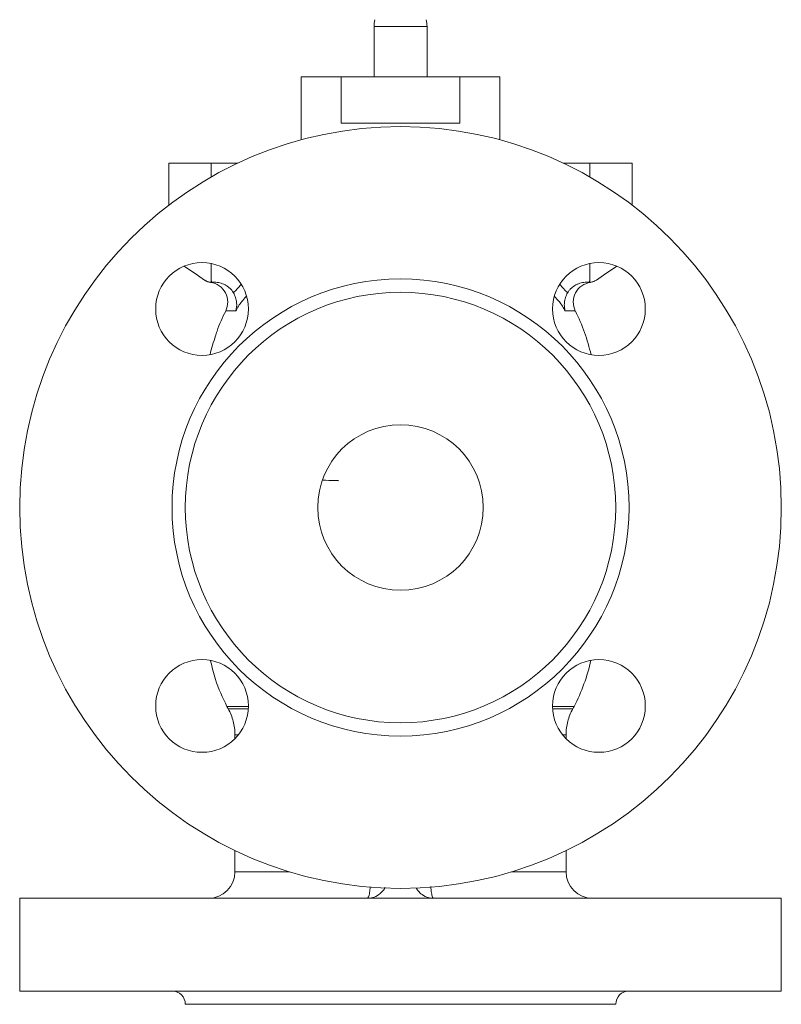
# Model space of a CAD drawing. Units: millimetres. Extents: x 41 to 581, y 32 to 586.
# Drawn here: x 41 to 156, y 222 to 370 of the extents above; entities that cross this region are included whole.
import ezdxf

# ---------------------------------------------------------------- set-up
doc = ezdxf.new("R2010")
doc.units = ezdxf.units.MM

msp = doc.modelspace()

# ---------------------------------------------------------------- linework, layer by layer
at = {"color": 8, "linetype": 'Continuous', "lineweight": 15}
for p, q in [((102.44, 369.32), (94.44, 369.32)), ((69.84, 346.59), (69.84, 348.71)), ((127.04, 346.59), (127.04, 348.71)), ((69.84, 331.21), (69.84, 333.54)), ((127.04, 331.21), (127.04, 333.54)), ((73.46, 329.37), (74.33, 330.35)), ((122.5, 330.4), (123.42, 329.37)), ((72.24, 266.66), (75.47, 266.66)), ((72.41, 266.33), (75.46, 266.33)), ((121.4, 266.66), (124.64, 266.66)), ((121.42, 266.33), (124.46, 266.33)), ((73.97, 262.41), (73.44, 262.41)), ((123.44, 262.41), (122.91, 262.41)), ((73.44, 241.71), (81.67, 241.71)), ((115.21, 241.71), (123.44, 241.71))]:
    msp.add_line(p, q, dxfattribs=at)
at = {"color": 7, "linetype": 'Continuous', "lineweight": 15}
for p, q in [((94.44, 369.32), (94.44, 361.71)), ((102.44, 369.32), (102.44, 361.71)), ((83.46, 361.71), (83.46, 352.22)), ((89.47, 361.71), (83.46, 361.71)), ((89.47, 361.71), (89.47, 354.71)), ((107.4, 361.71), (89.47, 361.71)), ((113.42, 361.71), (107.4, 361.71)), ((107.4, 354.71), (107.4, 361.71)), ((113.42, 352.22), (113.42, 361.71)), ((89.47, 354.71), (107.4, 354.71)), ((63.44, 348.71), (63.44, 342.33)), ((63.44, 348.71), (69.84, 348.71)), ((69.84, 348.71), (73.9, 348.71)), ((122.98, 348.71), (127.04, 348.71)), ((127.04, 348.71), (133.44, 348.71)), ((133.44, 342.33), (133.44, 348.71)), ((70.02, 330.71), (69.96, 330.71)), ((70.32, 330.71), (70.02, 330.71)), ((126.86, 330.71), (126.56, 330.71)), ((126.91, 330.71), (126.86, 330.71)), ((110.93, 296.81), (110.93, 296.63)), ((73.44, 262.41), (73.44, 261.81)), ((123.44, 261.81), (123.44, 262.41)), ((73.44, 244.93), (73.44, 241.71)), ((123.44, 241.71), (123.44, 244.93)), ((40.94, 237.71), (40.94, 223.71)), ((40.94, 237.71), (93.44, 237.71)), ((93.44, 237.71), (98.44, 237.71)), ((98.44, 237.71), (103.44, 237.71)), ((103.44, 237.71), (155.94, 237.71)), ((155.94, 223.71), (155.94, 237.71)), ((40.94, 223.71), (155.94, 223.71)), ((65.94, 221.71), (130.94, 221.71))]:
    msp.add_line(p, q, dxfattribs=at)
at = {"color": 7, "linetype": 'Continuous', "lineweight": 15, "flags": 128}
for points in [[(68.84, 331.05), (67.79, 331.77), (66.82, 332.42), (65.96, 333), (65.77, 333.13)], [(131.11, 333.13), (130.91, 333), (130.05, 332.42), (129.09, 331.77), (128.03, 331.05)], [(70.02, 330.71), (69.98, 330.72), (69.95, 330.75), (69.92, 330.79), (69.89, 330.86), (69.87, 330.93), (69.85, 331.02), (69.84, 331.11), (69.84, 331.21)], [(127.04, 331.21), (127.03, 331.11), (127.02, 331.02), (127.01, 330.93), (126.99, 330.86), (126.96, 330.79), (126.93, 330.75), (126.89, 330.72), (126.86, 330.71)]]:
    msp.add_lwpolyline(points, dxfattribs=at)
at = {"color": 7, "linetype": 'Continuous', "lineweight": 15}
for centre, radius in [((98.44, 296.71), 57.5), ((68.47, 326.68), 7), ((128.4, 326.68), 7), ((98.44, 296.71), 34.5), ((98.44, 296.71), 32.5), ((98.44, 296.71), 12.5), ((68.47, 266.75), 7), ((128.4, 266.75), 7)]:
    msp.add_circle(centre, radius, dxfattribs=at)
for centre, radius, start, end in [((98.44, 369.32), 4, 165, 180), ((98.44, 369.32), 4, 0, 15), ((127.52, 327.71), 3, 97.8389, 206.4972), ((73.75, 328.8), 0.643, 117.2552, 148.6734), ((123.12, 328.8), 0.643, 31.3274, 62.7452), ((98.44, 313.21), 29.5, 12.8237, 26.4972), ((98.36, 312.87), 29.5, 160.6712, 166.4549), ((98.44, 280.21), 29.5, 332.6478, 347.1324), ((69.44, 241.71), 4, 270, 0), ((127.44, 241.71), 4, 180, 270), ((63.94, 221.71), 2, 0, 90), ((132.94, 221.71), 2, 90, 180)]:
    msp.add_arc(centre, radius, start, end, dxfattribs=at)
for points, knots in [([(69.96, 330.71), (69.76, 330.71), (69.56, 330.74), (69.19, 330.86), (69.01, 330.94), (68.84, 331.05)], [0, 0, 0, 0, 0.5, 0.5, 1, 1, 1, 1]), ([(69.76, 330.68), (70.23, 330.62), (70.68, 330.44), (71.46, 329.9), (71.78, 329.53), (72.23, 328.69), (72.35, 328.22), (72.36, 327.27), (72.25, 326.8), (72.04, 326.37)], [0, 0, 0, 0, 0.25, 0.25, 0.5, 0.5, 0.75, 0.75, 1, 1, 1, 1]), ([(73.2, 329.13), (73.05, 329.39), (72.86, 329.62), (72.54, 329.92), (72.43, 330.01), (72.19, 330.18), (72.07, 330.25), (71.69, 330.45), (71.42, 330.55), (70.88, 330.68), (70.6, 330.71), (70.32, 330.71)], [0, 0, 0, 0, 0.25, 0.25, 0.375, 0.375, 0.5, 0.5, 0.75, 0.75, 1, 1, 1, 1]), ([(126.56, 330.71), (126.27, 330.71), (126, 330.68), (125.59, 330.58), (125.46, 330.54), (125.19, 330.44), (125.06, 330.38), (124.68, 330.19), (124.45, 330.02), (124.13, 329.73), (124.02, 329.62), (123.84, 329.39), (123.75, 329.26), (123.67, 329.13)], [0, 0, 0, 0, 0.25, 0.25, 0.375, 0.375, 0.5, 0.5, 0.75, 0.75, 0.875, 0.875, 1, 1, 1, 1]), ([(128.03, 331.05), (127.87, 330.94), (127.69, 330.86), (127.31, 330.74), (127.11, 330.71), (126.91, 330.71)], [0, 0, 0, 0, 0.5, 0.5, 1, 1, 1, 1]), ([(73.2, 329.13), (73.35, 328.89), (73.46, 328.64), (73.57, 328.27), (73.61, 328.15), (73.66, 327.91), (73.67, 327.79), (73.73, 327.21), (73.69, 326.77), (73.56, 326.39)], [0, 0, 0, 0, 0.25, 0.25, 0.375, 0.375, 0.5, 0.5, 1, 1, 1, 1]), ([(123.67, 329.13), (123.53, 328.89), (123.42, 328.64), (123.26, 328.14), (123.21, 327.91), (123.17, 327.44), (123.17, 327.21), (123.21, 326.79), (123.25, 326.58), (123.31, 326.39)], [0, 0, 0, 0, 0.25, 0.25, 0.5, 0.5, 0.75, 0.75, 1, 1, 1, 1]), ([(72.04, 326.37), (71.56, 325.38), (70.96, 324.14), (70.57, 322.82), (70.49, 322.56)], [0, 0, 0, 0, 0.801431, 1, 1, 1, 1]), ([(73.56, 326.39), (73.48, 326.4), (73.4, 326.4), (73.24, 326.4), (73.16, 326.4), (72.92, 326.4), (72.77, 326.4), (72.54, 326.39), (72.46, 326.39), (72.31, 326.38), (72.24, 326.38), (72.09, 326.37), (72.04, 326.37), (72.04, 326.37)], [0, 0, 0, 0, 0.125, 0.125, 0.25, 0.25, 0.5, 0.5, 0.625, 0.625, 0.75, 0.75, 1, 1, 1, 1]), ([(124.84, 326.37), (124.84, 326.37), (124.84, 326.37), (124.82, 326.37), (124.81, 326.37), (124.77, 326.37), (124.74, 326.38), (124.63, 326.38), (124.57, 326.38), (124.42, 326.39), (124.34, 326.39), (124.11, 326.4), (123.95, 326.4), (123.71, 326.4), (123.63, 326.4), (123.47, 326.4), (123.39, 326.4), (123.31, 326.39)], [0, 0, 0, 0, 0.0625, 0.0625, 0.125, 0.125, 0.25, 0.25, 0.375, 0.375, 0.5, 0.5, 0.75, 0.75, 0.875, 0.875, 1, 1, 1, 1]), ([(89.15, 300.76), (88.92, 300.77), (88.1, 300.78), (87.31, 300.82), (86.74, 300.85)], [0, 0, 0, 0, 0.284483, 1, 1, 1, 1]), ([(72.24, 266.66), (71.59, 268), (70.52, 270.23), (69.98, 272.63), (69.77, 273.58)], [0, 0, 0, 0, 0.605366, 1, 1, 1, 1]), ([(72.41, 266.33), (72.38, 266.38), (72.34, 266.46), (72.29, 266.56), (72.26, 266.61), (72.25, 266.63), (72.24, 266.64), (72.24, 266.65), (72.24, 266.65), (72.24, 266.66)], [0, 0, 0, 0, 0.5, 0.75, 0.875, 0.9375, 0.96875, 0.96875, 1, 1, 1, 1]), ([(73.44, 262.41), (73.44, 263.09), (73.35, 263.77), (73.01, 265.09), (72.75, 265.73), (72.41, 266.33)], [0, 0, 0, 0, 0.5, 0.5, 1, 1, 1, 1]), ([(124.46, 266.33), (124.13, 265.73), (123.87, 265.09), (123.53, 263.77), (123.44, 263.09), (123.44, 262.41)], [0, 0, 0, 0, 0.5, 0.5, 1, 1, 1, 1]), ([(96.1, 239.34), (96.1, 239.33), (96.02, 239.14), (95.72, 238.74), (95.12, 238.16), (94.31, 237.79), (93.71, 237.71), (93.44, 237.71), (93.44, 237.71)], [0, 0, 0, 0, 0.0123199, 0.1627274, 0.3989961, 0.7309534, 0.9970907, 1, 1, 1, 1]), ([(103.44, 237.71), (103.43, 237.71), (103.17, 237.71), (102.57, 237.79), (101.76, 238.17), (101.14, 238.73), (100.89, 239.14), (100.79, 239.3)], [0, 0, 0, 0, 0.002945, 0.272428, 0.608559, 0.847798, 1, 1, 1, 1])]:
    msp.add_open_spline(points, degree=3, knots=knots, dxfattribs=at)
for points in [[(69.76, 330.68), (69.46, 330.72), (69.17, 330.84), (68.91, 331.01)], [(124.46, 266.33), (124.52, 266.44), (124.58, 266.55), (124.64, 266.66)]]:
    msp.add_open_spline(points, degree=3, dxfattribs=at)
at = {"color": 8, "linetype": 'Continuous', "lineweight": 15}
for points, knots in [([(75.13, 328.54), (74.9, 328.29), (74.3, 327.66), (73.84, 326.88), (73.56, 326.39)], [0, 0, 0, 0, 0.380796, 1, 1, 1, 1]), ([(123.31, 326.39), (123.04, 326.87), (122.57, 327.67), (121.94, 328.32), (121.69, 328.58)], [0, 0, 0, 0, 0.591657, 1, 1, 1, 1]), ([(93.44, 237.71), (93.5, 237.76), (93.62, 237.85), (93.77, 238.48), (93.84, 239.13), (93.87, 239.41)], [0, 0, 0, 0, 0.3593007, 0.7196538, 1, 1, 1, 1]), ([(103, 239.48), (103.01, 239.4), (103.04, 238.92), (103.15, 238.3), (103.3, 237.78), (103.4, 237.73), (103.44, 237.71)], [0, 0, 0, 0, 0.070386, 0.411724, 0.756813, 1, 1, 1, 1])]:
    msp.add_open_spline(points, degree=3, knots=knots, dxfattribs=at)

doc.saveas('drawing.dxf')
